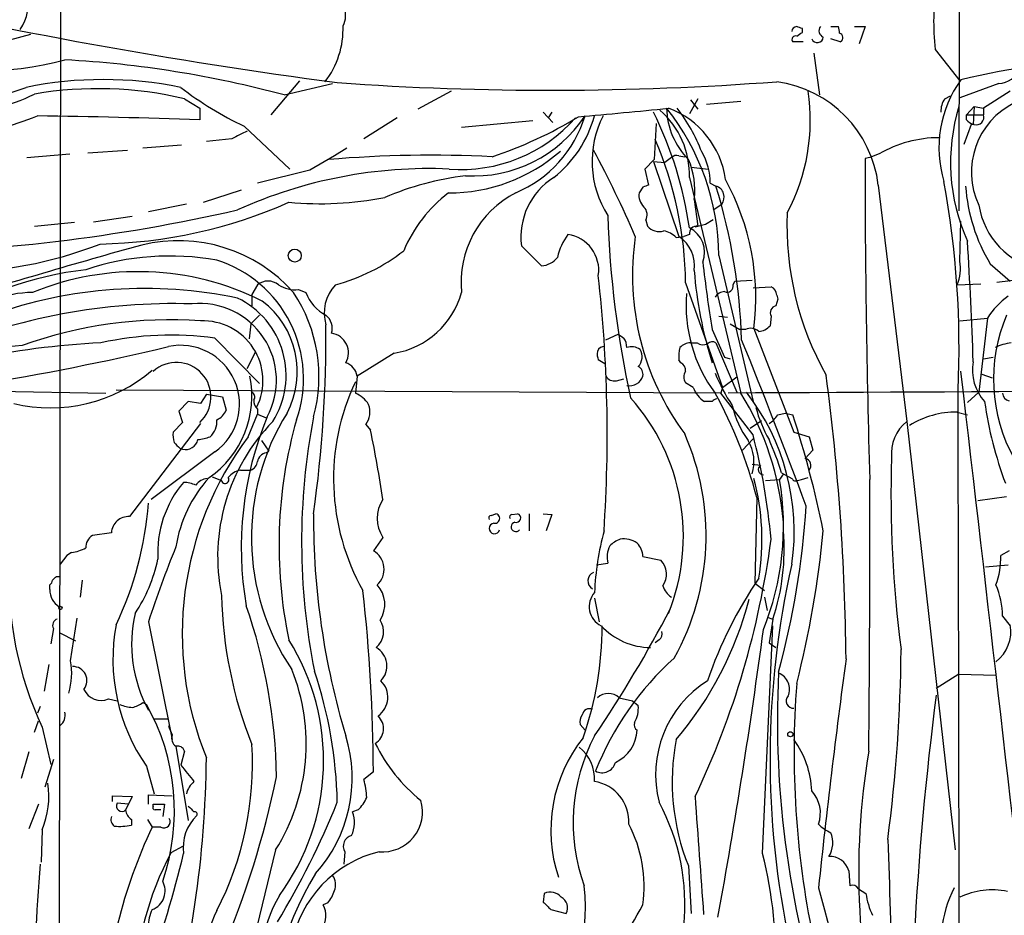
# Model space of a CAD drawing. Extents: x 6 to 1057, y 2 to 882.
# Drawn here: x 140 to 228, y 413 to 493 of the extents above; entities that cross this region are included whole.
import ezdxf

# ---------------------------------------------------------------- set-up
doc = ezdxf.new("R2010")
doc.units = 0
doc.header["$MEASUREMENT"] = 0
doc.layers.add('MAIN', color=5, linetype='CONTINUOUS')

msp = doc.modelspace()

# ---------------------------------------------------------------- linework, layer by layer
at = {"layer": 'MAIN'}
for p, q in [((224.3667, 612.8173), (224.1973, 475.9113)), ((144.1027, 520.0226), (143.8487, 366.8606)), ((210.2273, 491.8286), (210.2273, 492.1673)), ((212.7673, 492.3366), (213.4447, 492.3366)), ((214.884, 492.3366), (215.8153, 492.3366)), ((215.8153, 492.3366), (215.3073, 490.8126)), ((136.398, 490.3046), (141.3933, 491.6593)), ((213.614, 490.982), (212.7673, 491.236)), ((210.312, 490.982), (209.3807, 490.982)), ((222.0807, 490.3046), (224.282, 487.5106)), ((211.2433, 489.966), (211.7513, 486.2406)), ((165.354, 487.5106), (162.814, 484.4626)), ((163.9993, 486.2406), (168.3173, 487.2566)), ((227.7533, 487.2566), (224.282, 485.9866)), ((155.1093, 485.902), (156.464, 485.0553)), ((178.9007, 486.5793), (175.9373, 484.9706)), ((200.914, 485.902), (200.152, 484.5473)), ((200.2367, 485.8173), (200.914, 484.9706)), ((222.9273, 485.902), (223.4353, 486.156)), ((228.7693, 486.5793), (226.3987, 485.0553)), ((156.464, 485.0553), (156.464, 484.0393)), ((204.724, 485.648), (201.676, 485.394)), ((224.8747, 484.4626), (225.552, 485.2246)), ((225.552, 485.2246), (225.4673, 483.616)), ((225.552, 485.2246), (226.3987, 485.0553)), ((226.3987, 485.0553), (226.3987, 484.4626)), ((174.0747, 484.2086), (171.1113, 482.346)), ((187.1133, 484.7166), (187.96, 483.7853)), ((187.8753, 484.7166), (187.5367, 484.2086)), ((224.8747, 484.4626), (226.3987, 484.4626)), ((224.8747, 484.0393), (224.8747, 484.4626)), ((160.4433, 483.4466), (164.5073, 479.6366)), ((179.832, 483.362), (186.182, 483.9546)), ((197.1887, 483.7006), (197.0193, 480.4833)), ((225.298, 483.616), (224.6207, 481.838)), ((225.552, 483.616), (225.298, 483.616)), ((159.3427, 482.346), (157.0567, 482.092)), ((154.8553, 481.7533), (151.384, 481.4993)), ((169.5873, 481.4993), (168.4867, 480.822)), ((141.0547, 480.6526), (144.8647, 480.9913)), ((146.4733, 481.076), (150.0293, 481.33)), ((168.4867, 480.822), (166.2853, 479.552)), ((197.0193, 480.4833), (196.1727, 479.6366)), ((198.5433, 480.6526), (197.9507, 480.2293)), ((199.2207, 480.822), (199.7287, 480.7373)), ((216.2387, 480.6526), (215.8153, 480.568)), ((217.0853, 480.9913), (216.2387, 480.6526)), ((196.1727, 479.6366), (196.5113, 478.1973)), ((196.9347, 480.314), (197.9507, 480.2293)), ((196.9347, 480.314), (199.2207, 473.6253)), ((200.3213, 479.806), (201.8453, 479.6366)), ((166.2853, 479.552), (161.6287, 478.3666)), ((200.152, 478.8746), (204.724, 459.6553)), ((196.0033, 478.028), (195.6647, 477.52)), ((202.0147, 478.3666), (202.5227, 478.1126)), ((217.0007, 478.1973), (219.5407, 457.1153)), ((156.8027, 476.6733), (160.1893, 477.774)), ((155.2787, 476.504), (151.892, 475.8266)), ((200.5753, 476.9273), (200.914, 474.5566)), ((202.2687, 475.996), (203.0307, 476.504)), ((150.4527, 475.4033), (146.9813, 474.8953)), ((141.732, 474.5566), (145.288, 474.8953)), ((196.2573, 475.0646), (196.4267, 474.5566)), ((200.66, 474.472), (201.5913, 474.726)), ((201.5913, 474.726), (202.2687, 475.1493)), ((224.282, 471.424), (224.3667, 474.98)), ((198.9667, 473.5406), (199.644, 473.6253)), ((200.152, 473.7946), (199.644, 473.6253)), ((185.166, 472.7786), (186.944, 471.0006)), ((202.7767, 471.932), (205.8247, 458.8933)), ((226.9913, 471.17), (228.7693, 469.646)), ((161.6287, 469.3073), (161.1207, 468.4606)), ((199.8133, 469.4766), (203.1153, 460.1633)), ((204.0467, 469.3073), (204.216, 469.646)), ((204.216, 469.646), (205.74, 469.7306)), ((205.8247, 469.0533), (207.4333, 469.138)), ((224.028, 469.3073), (226.1447, 469.392)), ((227.584, 469.5613), (230.4627, 469.9)), ((161.1207, 468.4606), (161.1207, 467.4446)), ((165.2693, 468.884), (165.9467, 468.63)), ((207.9413, 468.376), (208.026, 468.0373)), ((208.026, 468.0373), (207.8567, 467.4446)), ((161.798, 466.598), (161.036, 465.836)), ((202.7767, 466.5133), (203.5387, 466.4286)), ((207.4333, 466.5133), (207.3487, 465.6666)), ((161.036, 465.836), (160.8667, 464.4813)), ((203.7927, 465.836), (204.6393, 465.328)), ((224.282, 466.09), (226.7373, 466.344)), ((226.7373, 466.344), (225.9753, 459.74)), ((192.7013, 464.3966), (193.802, 464.9046)), ((202.184, 465.328), (203.2847, 462.8726)), ((205.1473, 465.328), (204.6393, 465.328)), ((205.9093, 465.4126), (209.4653, 456.184)), ((157.8187, 464.566), (161.798, 460.502)), ((200.2367, 464.1426), (200.8293, 464.1426)), ((202.5227, 464.1426), (204.3853, 459.74)), ((160.6973, 461.8566), (161.4593, 463.3806)), ((173.8207, 463.2113), (170.5187, 461.1793)), ((192.6167, 462.28), (192.024, 462.6186)), ((199.39, 462.3646), (199.2207, 462.6186)), ((203.2847, 462.8726), (203.7927, 462.7033)), ((226.3987, 462.7033), (227.2453, 462.8726)), ((170.5187, 461.1793), (170.3493, 459.6553)), ((226.2293, 461.3486), (227.1607, 461.01)), ((193.6327, 460.756), (194.31, 460.9253)), ((200.4907, 460.1633), (199.8133, 460.5866)), ((203.1153, 460.1633), (204.3853, 461.0946)), ((129.9633, 459.994), (148.082, 459.6553)), ((202.946, 459.6553), (149.0133, 459.9093)), ((157.0567, 459.5706), (156.5487, 458.724)), ((157.0567, 459.5706), (158.496, 459.3166)), ((203.1153, 460.1633), (202.946, 459.6553)), ((205.8247, 455.93), (202.946, 459.6553)), ((225.9753, 459.74), (224.9593, 458.8086)), ((155.448, 458.8933), (154.6013, 458.0466)), ((156.5487, 458.724), (155.448, 458.8933)), ((158.496, 459.3166), (158.8347, 458.1313)), ((202.184, 458.8933), (201.5067, 458.8933)), ((154.6013, 458.0466), (154.94, 457.0306)), ((160.782, 455.7606), (161.6287, 457.7926)), ((161.6287, 458.216), (161.6287, 457.7926)), ((161.6287, 457.7926), (162.3907, 457.454)), ((208.026, 457.708), (208.7033, 457.8773)), ((208.7033, 457.8773), (209.3807, 457.708)), ((224.028, 457.962), (224.9593, 457.708)), ((156.5487, 456.946), (150.1987, 448.6486)), ((154.94, 457.0306), (154.0933, 456.184)), ((171.2807, 456.8613), (171.704, 456.3533)), ((205.5707, 456.5226), (206.5867, 457.2)), ((219.5407, 457.1153), (223.8587, 418.9306)), ((209.4653, 456.184), (210.82, 455.7606)), ((161.9673, 455.422), (162.6447, 454.4906)), ((204.8933, 454.5753), (205.8247, 455.5913)), ((210.82, 455.7606), (211.1587, 454.5753)), ((157.8187, 454.406), (152.146, 450.1726)), ((154.686, 454.7446), (154.94, 454.66)), ((162.3907, 454.3213), (162.6447, 454.4906)), ((211.1587, 454.5753), (210.4813, 453.8133)), ((205.74, 453.3053), (206.502, 453.2206)), ((160.1047, 452.7973), (161.036, 452.7973)), ((208.534, 452.4586), (208.1953, 451.9506)), ((208.3647, 452.5433), (209.296, 452.0353)), ((157.5647, 452.2046), (158.4113, 451.866)), ((206.9253, 451.866), (208.1953, 451.9506)), ((209.804, 451.866), (210.1427, 451.9506)), ((210.1427, 451.9506), (210.7353, 452.12)), ((206.1633, 450.342), (205.994, 442.722)), ((225.8907, 450.088), (228.4307, 450.4266)), ((182.4567, 448.7333), (182.88, 448.9026)), ((184.3193, 448.818), (184.8273, 448.9026)), ((185.8433, 448.9026), (185.8433, 447.3786)), ((187.1133, 448.9026), (187.8753, 448.818)), ((187.8753, 448.818), (187.3673, 447.3786)), ((148.59, 447.2093), (146.8967, 446.9553)), ((172.8047, 446.786), (171.958, 445.6006)), ((145.034, 445.4313), (144.6107, 445.1773)), ((228.6847, 445.6006), (227.9227, 445.1773)), ((144.6107, 445.1773), (144.018, 444.4153)), ((191.8547, 444.3306), (192.8707, 444.5)), ((196.0033, 445.0926), (197.612, 444.754)), ((226.568, 444.1613), (228.6, 444.3306)), ((143.6793, 443.3146), (143.9333, 443.3146)), ((145.9653, 442.976), (145.796, 441.452)), ((205.994, 442.722), (206.8407, 442.0446)), ((143.0867, 442.1293), (143.0867, 442.5526)), ((191.6853, 441.3673), (192.1087, 439.2506)), ((206.8407, 441.452), (207.0947, 440.2666)), ((144.9493, 435.7793), (145.542, 439.5893)), ((151.892, 439.2506), (154.0087, 428.752)), ((207.0947, 439.674), (207.6027, 439.5046)), ((207.6027, 439.5046), (207.264, 437.388)), ((228.092, 439.7586), (228.7693, 438.912)), ((143.4253, 438.658), (143.1713, 437.3033)), ((143.9333, 438.3193), (145.3727, 437.5573)), ((206.6713, 418.592), (207.6027, 438.912)), ((197.4427, 437.642), (197.104, 437.388)), ((207.264, 437.388), (207.8567, 436.9646)), ((143.002, 435.4406), (142.5787, 433.07)), ((224.1973, 434.594), (222.1653, 433.324)), ((224.1973, 434.594), (227.4993, 434.5093)), ((148.336, 432.3926), (149.098, 432.2233)), ((193.8867, 432.4773), (195.072, 432.2233)), ((195.072, 432.2233), (195.58, 431.8)), ((142.24, 431.7153), (141.986, 431.1226)), ((151.384, 432.054), (151.7227, 431.8846)), ((141.732, 429.4293), (142.0707, 430.4453)), ((152.4, 430.6146), (153.5853, 430.6146)), ((142.4093, 429.8526), (143.1713, 426.5506)), ((190.8387, 429.5986), (190.4153, 430.1066)), ((154.3473, 428.1593), (155.448, 421.5553)), ((141.224, 427.6513), (140.5467, 425.2806)), ((143.4253, 426.974), (142.6633, 424.5186)), ((155.1093, 427.736), (154.7707, 426.466)), ((151.7227, 426.3813), (152.4, 423.926)), ((171.958, 425.8733), (171.1113, 425.196)), ((148.6747, 423.2486), (148.6747, 423.7566)), ((148.6747, 423.7566), (150.4527, 423.672)), ((150.4527, 423.672), (150.114, 422.9946)), ((151.892, 422.9946), (151.892, 423.8413)), ((151.892, 423.8413), (154.0087, 423.7566)), ((142.0707, 422.9946), (141.224, 420.7933)), ((150.114, 422.9946), (149.098, 423.0793)), ((150.114, 422.9946), (149.86, 422.4866)), ((152.3153, 422.8253), (152.3153, 422.9946)), ((152.3153, 422.9946), (153.3313, 422.9946)), ((153.3313, 422.9946), (153.162, 421.894)), ((150.368, 421.64), (150.368, 421.132)), ((151.8073, 421.64), (152.2307, 420.9626)), ((170.6033, 422.4866), (170.0953, 422.3173)), ((152.9927, 420.9626), (152.2307, 420.9626)), ((142.4093, 420.7086), (142.3247, 417.83)), ((153.924, 418.6766), (155.0247, 419.2693)), ((163.2373, 418.9306), (160.6127, 408.2626)), ((169.418, 418.7613), (169.3333, 417.6606)), ((200.0673, 417.4913), (200.3213, 413.258)), ((214.376, 417.068), (214.4607, 415.7133)), ((187.198, 415.036), (187.1133, 414.274)), ((215.2227, 415.4593), (215.9, 415.036)), ((167.894, 414.1893), (167.4707, 414.02)), ((187.7907, 413.5966), (189.1453, 413.258))]:
    msp.add_line(p, q, dxfattribs=at)
for centre, radius in [((164.9459, 471.9176), 0.58), ((144.0391, 440.4995), 0.1496), ((209.1548, 429.2318), 0.2275)]:
    msp.add_circle(centre, radius, dxfattribs=at)
for centre, radius, start, end in [((244.9753, 492.8475), 23.0354, 171.978415, 186.337857), ((232.4031, 964.5477), 481.4342, 257.126179, 262.401242), ((136.9326, 494.4203), 4.2334, 326.481479, 13.166665), ((167.5253, 493.3562), 1.9606, 331.521312, 71.48188), ((161.6697, 492.1054), 7.5856, 321.911372, 2.386762), ((209.7194, 491.9132), 0.4234, 90.013532, 179.986468), ((167.6508, 365.2595), 133.8594, 71.45383, 71.683027), ((212.3123, 491.9662), 0.6034, 142.129181, 248.380224), ((212.3025, 491.8712), 1.2334, 354.080475, 22.168895), ((209.6135, 491.1937), 0.3147, 70.349851, 222.282263), ((125.3233, 618.6593), 152.6261, 303.57027, 303.799453), ((211.5632, 491.4335), 0.5276, 201.984933, 356.935838), ((213.4498, 491.3495), 0.4024, 294.075222, 78.606302), ((137.3104, 515.5136), 27.0955, 251.64516, 285.258643), ((139.3631, 395.0506), 94.4593, 74.881699, 86.918252), ((237.5944, 434.1509), 55.057, 89.315644, 103.901564), ((227.5504, 489.6957), 2.4476, 274.755282, 331.467447), ((147.8703, 453.2181), 34.3991, 78.428057, 101.57178), ((232.8247, 481.5146), 10.4169, 144.286553, 196.614952), ((135.4665, 500.8501), 14.9797, 262.857667, 291.55516), ((147.3806, 453.2448), 33.5593, 76.685271, 99.689981), ((174.0805, 512.1016), 31.7346, 232.52042, 244.549758), ((187.765, 753.9766), 267.3131, 265.91889, 274.328696), ((206.5262, 476.9759), 10.5455, 6.651052, 82.288203), ((135.5345, 498.6016), 13.7519, 265.833286, 296.78622), ((193.5593, 483.9526), 17.3757, 331.801084, 8.694793), ((224.4377, 484.8295), 1.8524, 144.622323, 183.494144), ((106.2323, 1413.9328), 933.428, 275.1639262, 275.6598531), ((192.4709, 479.0996), 7.6844, 358.322133, 48.851671), ((204.7708, 485.1873), 6.6521, 181.137014, 225.003045), ((181.3235, 471.7073), 21.4544, 0.600092, 38.473792), ((195.5378, 477.6471), 7.9027, 7.695256, 69.624361), ((187.8189, 476.1369), 14.3424, 20.503772, 38.449182), ((240.4613, 480.22), 17.0166, 162.89633, 204.357013), ((232.182, 479.3735), 6.8738, 115.77774, 205.453024), ((119.6729, 542.6998), 62.4444, 284.249525, 290.936147), ((128.4823, -402.4563), 886.9371, 88.1920935, 89.1276327), ((179.7799, 493.2073), 13.6112, 265.581568, 318.614137), ((180.909, 490.9025), 11.8814, 266.437412, 326.692317), ((170.551, 516.8412), 38.0429, 288.371605, 301.178475), ((180.4508, 487.5258), 10.8544, 292.805591, 343.141846), ((181.4967, 487.1621), 10.5621, 308.31246, 344.716668), ((200.4357, 480.3034), 8.9676, 152.975481, 212.478249), ((166.881, 469.69), 33.6009, 8.036078, 26.56467), ((225.8056, 484.7161), 1.1509, 216.018589, 252.906421), ((225.7496, 484.2651), 0.6785, 253.068623, 16.923298), ((329.3399, 144.0449), 378.6115, 116.45046, 116.679649), ((166.2684, 469.0473), 33.5476, 0.733218, 23.196617), ((222.4252, 471.8054), 10.6252, 90.031815, 120.170072), ((177.1351, 373.1059), 107.7671, 87.124516, 94.873996), ((178.7836, 492.4121), 14.8927, 269.473307, 311.425515), ((99.8862, 432.2321), 104.0296, 23.446862, 28.161662), ((199.0091, 480.2289), 0.6297, 70.365149, 137.709785), ((194.1005, 477.8166), 6.5356, 352.179478, 24.080965), ((196.5124, 478.3669), 5.5023, 359.996876, 30.513009), ((1207.9312, 480.9347), 992.116, 180.0211774, 181.6741016), ((176.9176, 438.2639), 41.4124, 87.48987, 114.338086), ((183.5177, 452.4035), 26.8499, 97.160881, 113.121984), ((191.376, 473.5738), 6.2607, 122.147403, 187.297101), ((238.5798, 351.1203), 133.8593, 108.316987, 108.546184), ((202.2393, 477.1386), 1.0144, 321.274917, 73.776848), ((152.5508, 462.7354), 52.2843, 1.820733, 17.104018), ((183.9802, 468.1114), 22.0945, 352.983926, 28.6515), ((143.2091, 463.7498), 80.9947, 357.282205, 10.518769), ((240.3495, 479.2258), 15.5993, 184.092238, 211.09251), ((167.2098, 506.9557), 30.4104, 264.741485, 280.926352), ((186.6173, 467.2632), 12.9897, 127.850921, 156.920314), ((188.7572, 469.5398), 8.9715, 117.188266, 185.820404), ((197.1036, 477.2941), 1.4565, 171.077682, 225.792749), ((146.6892, 516.9139), 43.9748, 271.152904, 293.782453), ((195.3947, 475.5462), 0.9879, 330.824849, 45.430602), ((232.8514, 477.4832), 6.9579, 188.795309, 258.621756), ((125.2221, 627.5069), 155.4178, 270.717867, 282.874116), ((281.6195, 478.3266), 88.7942, 181.831961, 192.418071), ((236.0935, 474.6134), 27.2442, 177.625823, 209.339985), ((197.4426, 475.3523), 1.2904, 218.069694, 289.153847), ((200.8293, 473.8793), 0.6826, 82.87186, 187.12814), ((199.1057, 472.2259), 2.4013, 338.332401, 64.169101), ((193.2321, 470.7696), 4.9494, 142.324829, 168.42626), ((188.8682, 470.6339), 3.1921, 351.353322, 81.95925), ((218.9368, 470.1723), 23.862, 171.679669, 216.392786), ((197.4531, 472.0481), 2.1257, 44.597844, 78.79949), ((197.5373, 471.0521), 3.0749, 351.11727, 56.807093), ((306.6364, -86.5796), 580.6083, 105.5180537, 107.3211675), ((134.0367, 507.7512), 37.3433, 270.115533, 291.254398), ((154.5404, 459.4433), 13.8058, 41.714704, 103.577654), ((-137.0015, 450.7132), 362.6587, 1.854488, 3.555245), ((153.8026, 448.2229), 23.6589, 79.810389, 108.478371), ((164.0836, 485.9028), 17.1916, 285.131825, 307.997986), ((186.8039, 473.0056), 2.0099, 273.997064, 321.796981), ((154.6515, 460.9504), 11.0728, 340.666853, 72.462927), ((329.8914, 486.3811), 129.4311, 186.673693, 189.361252), ((220.6264, 470.7891), 3.7103, 336.461166, 9.852776), ((150.0304, 439.0784), 31.8027, 96.72895, 122.715655), ((150.9696, 445.7232), 24.7631, 63.414254, 112.325981), ((64.8943, 455.925), 127.9235, 356.169292, 6.386255), ((237.3773, 473.5222), 36.9196, 184.575066, 197.590574), ((162.56, 468.1963), 1.4497, 50.02845, 129.97155), ((164.9881, 471.6487), 2.779, 237.410209, 275.807631), ((171.1703, 466.8098), 3.6045, 136.140931, 197.077135), ((203.5175, 469.2015), 0.5397, 244.446281, 11.305768), ((207.1033, 468.3676), 0.8381, 0.574306, 66.812181), ((141.5601, 460.023), 8.607, 89.982692, 137.516297), ((151.5577, 428.922), 40.0676, 78.054854, 109.896206), ((153.4869, 461.1209), 13.6167, 344.747096, 33.467283), ((169.3695, 469.8311), 3.6274, 199.33656, 243.035842), ((172.5499, 470.6648), 7.561, 279.675724, 344.388314), ((213.0218, 467.4871), 13.1664, 175.390092, 216.5007), ((203.3691, 467.6143), 1.1035, 94.386361, 147.538365), ((232.0312, 463.1447), 6.1855, 123.691095, 148.853876), ((154.1704, 413.3505), 54.2876, 88.293885, 112.842501), ((156.4723, 460.8113), 6.8372, 331.401779, 95.755037), ((156.5055, 461.2208), 7.6692, 327.634295, 64.139266), ((157.2453, 461.5711), 7.9218, 332.207033, 52.643918), ((208.0175, 466.8096), 0.655, 104.210201, 206.893637), ((166.7719, 465.4126), 1.5209, 343.839853, 51.208399), ((241.9445, 460.9036), 14.6645, 157.150578, 208.914268), ((153.7677, 427.5514), 38.6388, 85.87261, 109.875624), ((156.7744, 460.7646), 5.3301, 333.487829, 92.426846), ((52.3233, 464.83), 115.4051, 352.067117, 0.457408), ((206.2337, 466.6266), 1.4713, 273.858111, 319.271992), ((153.9342, 435.666), 29.1599, 82.344655, 102.427852), ((167.9626, 463.239), 1.771, 330.414025, 81.227519), ((278.7059, 591.7352), 152.6259, 236.200557, 236.42974), ((205.6129, 464.3539), 1.0797, 48.187532, 115.546852), ((143.8521, 419.3176), 44.6872, 94.133137, 120.142956), ((151.4693, 389.2394), 75.0001, 92.912335, 110.692373), ((100.526, 686.3991), 228.8512, 279.082591, 283.427854), ((154.7665, 458.6733), 5.2466, 305.574367, 102.063409), ((192.5503, 463.1567), 0.6507, 84.143088, 159.874719), ((193.0506, 463.7268), 1.5134, 359.71606, 33.677467), ((194.9873, 462.4489), 1.3391, 55.315401, 108.428183), ((200.3242, 462.7138), 1.4315, 93.504429, 135.379249), ((201.3647, 464.8674), 0.9011, 233.547217, 296.070252), ((202.2003, 463.5728), 0.6547, 60.498273, 132.177148), ((-205.8272, 296.3085), 443.7065, 20.208317, 22.261057), ((229.6336, 458.8331), 5.3664, 98.353117, 114.423543), ((193.5075, 463.1692), 1.5824, 172.322568, 200.362373), ((194.7032, 462.8948), 1.2343, 315.262582, 32.059998), ((202.5684, 462.9149), 3.3608, 166.151891, 185.057985), ((154.3896, 459.3166), 3.0774, 312.32654, 132.32391), ((168.9754, 460.8845), 1.5712, 10.81432, 70.391065), ((195.1989, 461.3063), 0.8144, 351.028105, 62.097608), ((199.0302, 461.6661), 0.7857, 355.364144, 62.746832), ((229.6384, 461.7179), 4.2347, 170.05433, 221.836462), ((143.1262, 472.4023), 14.0607, 256.60686, 310.354446), ((152.2435, 459.4175), 8.8842, 304.775139, 11.437929), ((193.4491, 461.5884), 0.8524, 208.681808, 282.438404), ((194.8074, 461.5655), 1.2567, 258.832236, 342.102828), ((200.4908, 461.0946), 0.8468, 143.136869, 216.863132), ((218.8141, 468.2601), 17.7421, 202.630075, 213.163677), ((7.7588, 434.175), 206.3708, 0.49242, 7.542623), ((-16340.3492, -1479.1034), 16678.014, 6.25896734, 6.68225483), ((188.6763, 452.0121), 20.2697, 154.710051, 209.455315), ((160.93, 459.3325), 0.4499, 323.14029, 64.921559), ((169.3207, 457.2557), 2.6108, 32.002592, 66.797375), ((202.8065, 460.9745), 2.4537, 199.304813, 238.013428), ((167.3346, 440.2123), 40.1283, 14.621529, 28.981103), ((407.7969, -38126.9177), 38587.1132, 90.07398407, 90.30316702), ((183.3368, 446.191), 25.2725, 4.42437, 32.192444), ((189.1936, 447.2855), 20.3063, 351.874287, 37.83086), ((-18079.1985, 398.373), 18303.4146, 359.74021378, 0.19262946), ((228.7924, 459.6703), 0.7006, 181.226878, 261.157467), ((162.2755, 458.9658), 0.9902, 174.39016, 229.217958), ((169.7853, 457.9821), 1.8688, 323.148498, 20.589776), ((181.0779, 446.8879), 18.5338, 338.22517, 41.761519), ((202.6496, 458.5971), 0.5518, 94.396316, 147.536771), ((212.6095, 460.6308), 8.8932, 193.500745, 215.852683), ((260.4901, 463.714), 34.3468, 188.068317, 200.63096), ((157.395, 458.7243), 1.557, 292.38634, 337.61366), ((182.0906, 446.7738), 21.0109, 148.098244, 214.024136), ((216.7407, 461.092), 11.0002, 194.244431, 210.514348), ((205.9523, 459.0197), 2.4537, 302.315026, 327.684974), ((116.7209, 427.8842), 97.3411, 11.552683, 17.841468), ((223.9364, 450.1376), 7.825, 89.329271, 121.957728), ((156.2188, 457.0954), 1.7793, 311.393128, 6.104068), ((175.3096, 445.0565), 17.2439, 135.628499, 191.49089), ((190.927, 445.866), 30.753, 157.693609, 189.689499), ((204.4049, 446.0963), 40.8663, 164.110781, 191.939413), ((224.1786, 446.408), 58.621, 169.054574, 191.373207), ((221.7902, 454.2742), 3.6238, 128.371153, 185.958854), ((156.4674, 455.9303), 2.3876, 173.900432, 196.489619), ((71.643, 435.3454), 102.2425, 8.338431, 11.857086), ((179.2895, 446.955), 22.357, 330.757139, 23.905139), ((150.1937, 441.5259), 57.4655, 5.082325, 14.516357), ((281.4319, 581.9985), 179.6053, 224.885409, 225.114592), ((184.2028, 438.1606), 29.2966, 143.076281, 202.089874), ((155.2052, 455.7428), 1.1148, 256.237992, 347.767762), ((155.7252, 460.4859), 5.0118, 276.524767, 289.465337), ((202.2543, 453.5613), 3.6559, 342.445251, 30.594191), ((186.3369, 446.0473), 22.9657, 16.430792, 24.323539), ((162.5177, 453.4323), 0.898, 98.130102, 171.869898), ((160.6599, 453.7013), 0.9791, 292.589256, 351.661358), ((210.3967, 453.2206), 0.5987, 315, 81.876665), ((324.0022, 450.5643), 105.8687, 178.195515, 187.472905), ((160.4352, 451.0271), 1.8008, 100.575483, 142.633744), ((206.7531, 452.8345), 0.4606, 123.037949, 270.360816), ((162.3703, 445.4381), 9.6502, 139.568782, 183.561668), ((165.9909, 444.1574), 11.7792, 137.468936, 171.29914), ((154.8777, 448.5483), 3.1517, 66.681342, 87.326695), ((157.2852, 450.6215), 1.4211, 95.81169, 144.705099), ((158.7359, 451.9272), 0.3303, 190.677194, 35.721221), ((185.7885, 446.6219), 20.8363, 350.395096, 15.058562), ((183.7167, 447.8182), 24.825, 338.13606, 9.582147), ((209.6346, 452.2045), 0.3785, 206.551513, 296.585359), ((-1685.0452, 446.4936), 1901.2917, 359.4347271, 0.1644479), ((121.4549, 452.1179), 30.5227, 334.539617, 355.708755), ((175.3656, 448.4793), 3.0701, 146.52681, 213.47319), ((233.1558, 448.4546), 66.5333, 179.614198, 196.92036), ((182.7954, 448.4793), 0.4317, 258.684862, 78.697877), ((184.7003, 448.5216), 0.4016, 251.565051, 71.565051), ((134.2461, 454.6153), 76.4858, 344.956556, 356.225311), ((150.1139, 447.1247), 1.5263, 86.814964, 176.82246), ((182.4566, 448.5216), 0.2116, 89.972935, 216.875312), ((182.7595, 447.5838), 0.4747, 95.900345, 345.296365), ((184.3193, 448.6063), 0.2116, 90, 216.875312), ((184.6678, 447.7287), 0.4226, 102.92145, 321.098823), ((217.5531, 440.7122), 25.8939, 165.081183, 177.42553), ((188.9492, 445.7029), 19.6564, 341.619067, 4.890388), ((122.6682, 455.9087), 89.8277, 345.717088, 354.550945), ((147.5176, 445.911), 1.2149, 120.734063, 182.66081), ((194.8895, 444.1454), 2.6362, 110.383071, 134.552782), ((194.3524, 444.7329), 1.9219, 53.509918, 101.437391), ((194.0903, 444.9743), 1.9167, 3.538667, 42.85825), ((131.3325, 456.6097), 76.7541, 334.587469, 352.519065), ((144.3564, 449.5812), 4.2048, 279.27348, 297.59252), ((232.1355, 413.5897), 84.2467, 157.419152, 162.266353), ((171.0119, 443.9526), 1.9003, 312.543047, 60.140306), ((195.0068, 445.0341), 2.2019, 153.283666, 194.038137), ((171.6198, 443.3993), 32.1989, 177.739531, 204.880046), ((138.8496, 447.8459), 14.2109, 326.549568, 347.782778), ((196.2954, 443.5072), 1.8133, 325.032054, 43.440252), ((221.1775, 444.9189), 6.7501, 339.478726, 2.193855), ((191.8781, 442.9148), 0.7888, 110.587497, 242.674818), ((285.4427, 427.0595), 78.0996, 167.160157, 192.268405), ((142.7899, 443.0186), 0.5525, 302.493463, 355.577431), ((58.86, 527.7953), 119.7134, 314.885409, 315.114591), ((238.3798, 421.4068), 38.7244, 145.84979, 161.020239), ((144.8433, 442.108), 1.7568, 179.305283, 238.801882), ((20.7897, 425.28), 151.1695, 0.224871, 6.367163), ((170.4446, 440.8258), 2.5322, 326.277299, 42.99485), ((193.1105, 440.6194), 1.8996, 138.613186, 244.006903), ((199.6861, 443.1028), 2.0078, 198.431339, 235.30629), ((220.3631, 439.5789), 7.731, 1.33191, 22.621803), ((196.4142, 442.4448), 38.0118, 181.241371, 201.79973), ((174.8562, 449.2572), 31.6509, 319.619912, 345.406771), ((114.3027, 424.5964), 49.0267, 0.997622, 19.163305), ((95.9011, 493.97), 115.689, 325.888262, 332.43591), ((143.9121, 438.9543), 0.5699, 105.062887, 211.327573), ((162.6338, 437.2503), 12.2428, 166.960273, 208.670182), ((171.0325, 438.3784), 1.8412, 309.837446, 34.453068), ((165.3484, 435.9063), 16.6248, 169.287298, 214.955344), ((162.2037, 438.885), 30.159, 340.708627, 0.051294), ((196.7444, 443.0591), 6.0948, 222.877034, 269.401164), ((197.0618, 438.1923), 0.6693, 304.689739, 18.440363), ((-319.8734, 508.8509), 531.2979, 349.597571, 352.398906), ((225.444, 438.3803), 3.3819, 307.425939, 10.499868), ((147.2257, 426.8779), 20.288, 323.698155, 32.043641), ((171.2676, 435.3178), 1.8984, 316.092761, 60.166771), ((83.1157, 437.8019), 135.9207, 352.415516, 359.575676), ((138.8106, 434.696), 6.2336, 343.260434, 10.00798), ((216.874, 415.9368), 27.0303, 131.971221, 158.238739), ((908.1678, 342.0836), 700.3643, 172.2978657, 173.9792381), ((145.1542, 434.0191), 1.2527, 321.504471, 91.623906), ((148.2228, 428.3818), 17.7415, 327.810754, 21.963149), ((129.1169, 422.2916), 39.6334, 1.261281, 18.470332), ((171.1827, 432.5424), 2.0587, 305.606266, 45.123978), ((207.0361, 425.6205), 9.9029, 122.188879, 194.362641), ((293.1723, 430.4464), 85.1711, 177.094716, 198.909961), ((207.5388, 433.248), 1.5407, 337.024562, 68.21033), ((147.6588, 433.9168), 1.6679, 203.966326, 293.955513), ((290.2576, 427.5881), 80.7735, 175.626794, 191.687154), ((192.913, 431.4611), 1.4074, 46.223529, 133.776471), ((209.4496, 432.2063), 0.6605, 138.191399, 271.362069), ((507.5637, 395.9588), 287.7576, 172.658107, 181.29278), ((150.6012, 434.786), 3.1589, 246.705668, 267.305524), ((149.9655, 433.9381), 2.3584, 281.922191, 306.975336), ((134.9289, 422.4099), 19.2822, 341.013654, 29.430755), ((191.2567, 430.8289), 0.6834, 67.70513, 169.512187), ((193.2557, 431.5169), 2.3415, 327.996692, 6.944426), ((143.2905, 430.95), 1.1792, 308.094458, 12.603116), ((171.2942, 429.7403), 1.5668, 302.120893, 46.065412), ((191.347, 430.3605), 0.9657, 142.1297, 195.24367), ((365.484, 514.2615), 227.9506, 201.687966, 201.917182), ((192.1324, 429.7755), 3.3675, 294.858086, 356.988822), ((195.82, 430.1067), 0.603, 163.693043, 237.419493), ((154.813, 428.8789), 0.8572, 159.770189, 237.090466), ((157.3525, 425.3348), 12.7174, 317.932149, 17.177124), ((201.0531, 420.6671), 13.2648, 141.518415, 198.4217), ((206.4482, 421.3418), 16.6729, 152.305768, 199.729645), ((218.7027, 424.9968), 20.0901, 169.227015, 201.937356), ((202.6951, 423.8008), 8.3875, 2.59124, 36.178847), ((154.5066, 427.5485), 0.6312, 17.280921, 104.617437), ((132.6478, 426.6092), 28.5248, 332.667608, 3.455738), ((185.589, 435.017), 14.9942, 206.130476, 231.188791), ((188.0509, 425.2364), 3.6404, 356.696201, 51.226634), ((61.5156, 427.9593), 95.5446, 343.757587, 359.510659), ((279.7304, 416.9819), 64.4795, 170.399162, 195.770537), ((515.2008, 722.061), 466.1397, 219.355775, 219.584966), ((192.3696, 427.0143), 1.2146, 240.418946, 345.977486), ((81.7855, 442.4114), 83.282, 336.937256, 348.248799), ((164.5085, 423.3291), 6.8617, 2.156514, 15.787915), ((135.3841, 423.6743), 7.6255, 337.112879, 8.924737), ((157.4621, 423.341), 2.2604, 131.781098, 165.000986), ((191.1296, 421.4578), 3.6118, 356.170835, 81.149512), ((167.8852, 425.1824), 3.8282, 315.236002, 335.375698), ((1453.142, 509.3007), 1255.4057, 183.9110667, 184.3914813), ((208.8976, 422.2037), 2.9398, 340.380394, 42.241307), ((149.5213, 422.8374), 0.4875, 150.253661, 313.994623), ((152.4846, 422.6983), 0.2117, 143.124688, 270.027065), ((282.7019, 549.5712), 179.6053, 224.885409, 225.114592), ((97.3604, 452.1866), 77.0549, 328.996189, 337.873775), ((172.7769, 422.3117), 3.564, 264.995512, 16.65736), ((180.7925, 414.1105), 18.9524, 354.084703, 28.535014), ((149.2815, 421.64), 0.7367, 159.830837, 233.567205), ((150.9606, 422.5713), 1.1039, 184.400696, 237.530798), ((152.7387, 295.4867), 127.0002, 89.885409, 90.114591), ((153.2769, 421.4404), 0.5559, 239.255414, 30.744586), ((158.8861, 419.1412), 3.9003, 133.324263, 188.094785), ((156.0265, 422.1056), 0.2231, 325.312966, 108.418709), ((167.5327, 421.3597), 2.7357, 334.931863, 20.48986), ((193.9816, 401.1691), 46.2052, 154.635044, 177.292133), ((149.3518, 425.6628), 4.6434, 263.721536, 282.6415), ((184.3059, 415.6661), 11.8127, 351.989733, 28.026351), ((214.3664, 423.9401), 3.8348, 225.251444, 245.354987), ((170.2272, 419.2698), 0.9556, 103.09393, 212.145189), ((210.5662, 419.5656), 2.3738, 328.859909, 21.993239), ((6589.4747, 639.9692), 6375.4281, 181.97848998, 182.20767327), ((177.245, 406.0093), 26.5392, 151.490456, 179.522228), ((39.9257, 446.9061), 118.5305, 340.842587, 346.17978), ((174.9733, 408.5831), 10.4825, 103.838719, 169.192921), ((168.8174, 408.977), 39.0559, 341.360141, 14.251897), ((212.6873, 416.5834), 1.7569, 16.011695, 92.913543), ((268.8975, 406.2648), 127.1691, 174.85875, 186.629502), ((191.786, 401.6206), 29.2485, 148.704017, 182.248057), ((167.207, 415.8179), 1.3843, 337.582944, 36.670394), ((151.582, 415.2752), 1.7996, 291.129174, 28.598771), ((174.7481, 413.7127), 16.1304, 315.568903, 7.124532), ((347.4262, 450.485), 140.1839, 194.433208, 201.12364), ((214.7147, 415.2052), 0.5681, 26.574073, 116.56054), ((233.5192, 410.544), 10.953, 152.838861, 194.753973), ((176.6475, 407.4689), 15.0197, 150.492692, 188.632152), ((165.2205, 416.3389), 3.4305, 321.199339, 342.196217), ((187.741, 413.8812), 1.2761, 39.757281, 115.183439), ((188.2464, 413.7755), 1.0372, 330.070809, 62.708661), ((222.484, 415.976), 6.6508, 188.125229, 205.730911), ((227.1344, 408.8203), 6.5326, 77.79645, 115.889602), ((165.6963, 413.031), 2.0314, 326.280989, 29.13405), ((146.456, 441.1229), 56.4757, 314.701858, 331.320872), ((356.8019, 583.2852), 239.4974, 224.885409, 225.114592), ((154.9366, 412.1956), 3.0471, 152.6268, 182.313457), ((181.4744, 403.1893), 25.6548, 156.273638, 195.913062)]:
    msp.add_arc(centre, radius, start, end, dxfattribs=at)

doc.saveas('drawing.dxf')
